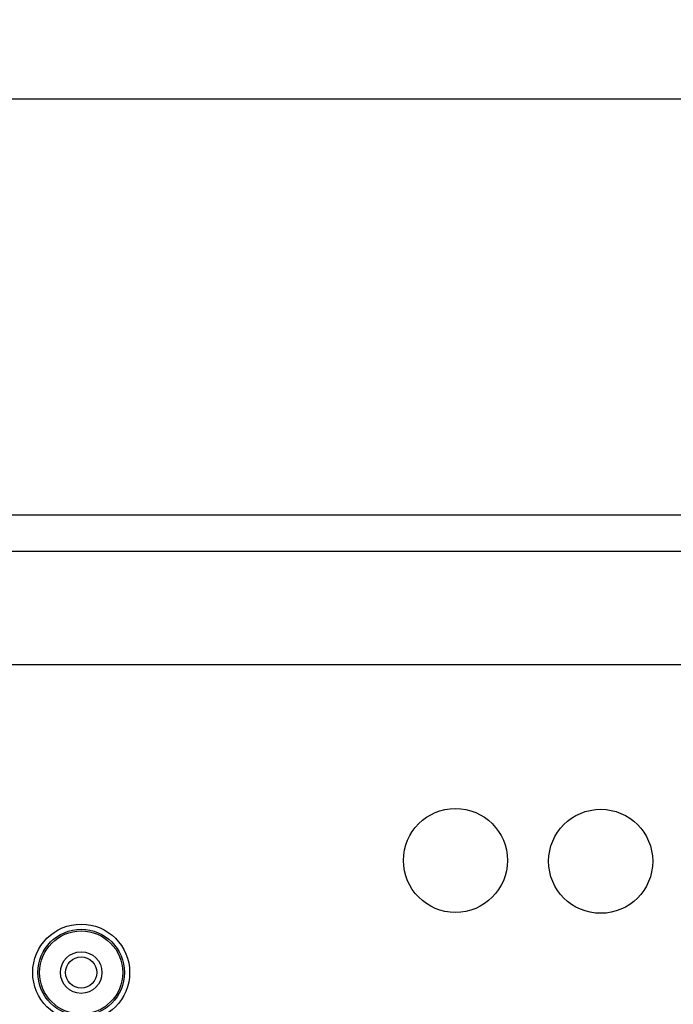
# Model space of a CAD drawing. Units: millimetres. Extents: x -152 to 99, y -106 to 128.
# Drawn here: x -48 to -17, y 80 to 128 of the extents above; entities that cross this region are included whole.
import ezdxf

# ---------------------------------------------------------------- set-up
doc = ezdxf.new("R2010")
doc.units = ezdxf.units.MM
doc.header["$LTSCALE"] = 16.335
doc.layers.get('0').update_dxf_attribs({"linetype": 'CONTINUOUS'})
doc.layers.add('IMPORT_IGES', color=7, linetype='CONTINUOUS')
doc.styles.get("Standard").update_dxf_attribs({"font": 'txt', "width": 0.8})
doc.dimstyles.new('DIMSTYLE_1', dxfattribs={"dimtxt": 3, "dimasz": 3, "dimexe": 1.5, "dimexo": 0.5, "dimgap": 0.75, "dimtad": 1, "dimdec": 0, "dimlfac": 2, "dimtxsty": 'STANDARD', "dimblk": '_FILLED', "dimblk1": '_FILLED', "dimblk2": '_FILLED', "dimcen": 0.09, "dimadec": 0, "dimazin": 0, "dimtfac": 1, "dimtdec": 0, "dimtofl": 0, "dimtmove": 0, "dimatfit": 3, "dimldrblk": '_FILLED', "dimfxl": 1, "dimtolj": 1, "dimarcsym": 0})

# ---------------------------------------------------------------- blocks, each defined once
blk = doc.blocks.new('_FILLED')
at = {"color": 0, "linetype": 'BYBLOCK'}
blk.add_solid([(0, 0), (-1, 0.317), (-1, -0.317)], dxfattribs=at)
blk = doc.blocks.new('*D2')
at = {"color": 7, "linetype": 'CONTINUOUS'}
for p, q in [((-79.1, 70), (-79.1, 125.25)), ((79.1, 70), (79.1, 125.25)), ((-79.1, 123.75), (0, 123.75)), ((79.1, 123.75), (0, 123.75))]:
    blk.add_line(p, q, dxfattribs=at)
at = {"color": 7, "linetype": 'CONTINUOUS', "xscale": 3, "yscale": 3, "zscale": 3}
for p, rotation in [((-79.1, 123.75), 180), ((79.1, 123.75), 360)]:
    blk.add_blockref('_FILLED', p, dxfattribs=dict(at, rotation=rotation))
at = {"color": 7, "linetype": 'CONTINUOUS', "insert": (0, 127.5), "char_height": 3, "width": 9.32143, "attachment_point": 2, "line_spacing_factor": 0.9}
blk.add_mtext('316', dxfattribs=at)

msp = doc.modelspace()

# ---------------------------------------------------------------- linework, layer by layer
at = {"layer": 'IMPORT_IGES', "color": 7, "linetype": 'CONTINUOUS'}
for p, q in [((-62.252, 103.747), (62.218, 103.747)), ((-67.248, 101.998), (67.248, 101.998)), ((-62.219, 96.559), (62.219, 96.559))]:
    msp.add_line(p, q, dxfattribs=at)
for centre, radius in [((-27.017, 87.14), 2.5), ((-20.04, 87.098), 2.5), ((-45, 81.75), 2), ((-45, 81.75), 1), ((-45, 81.75), 0.75)]:
    msp.add_circle(centre, radius, dxfattribs=at)
at = {"layer": 'IMPORT_IGES', "color": 253, "linetype": 'CONTINUOUS'}
for radius in [2.329, 2.079]:
    msp.add_circle((-45, 81.75), radius, dxfattribs=at)

# ---------------------------------------------------------------- dimensions: what is measured, and where the dimension line sits
at = {"color": 7, "linetype": 'CONTINUOUS'}
dim = msp.add_linear_dim(base=(-79.1, 123.75), p1=(79.1, 69.5), p2=(-79.1, 69.5), angle=180, dimstyle='DIMSTYLE_1', dxfattribs=at)
dim.commit()
dim.dimension.update_dxf_attribs({"geometry": '*D2', "text_midpoint": (0, 123.75), "dimtype": 160})

doc.saveas('drawing.dxf')
